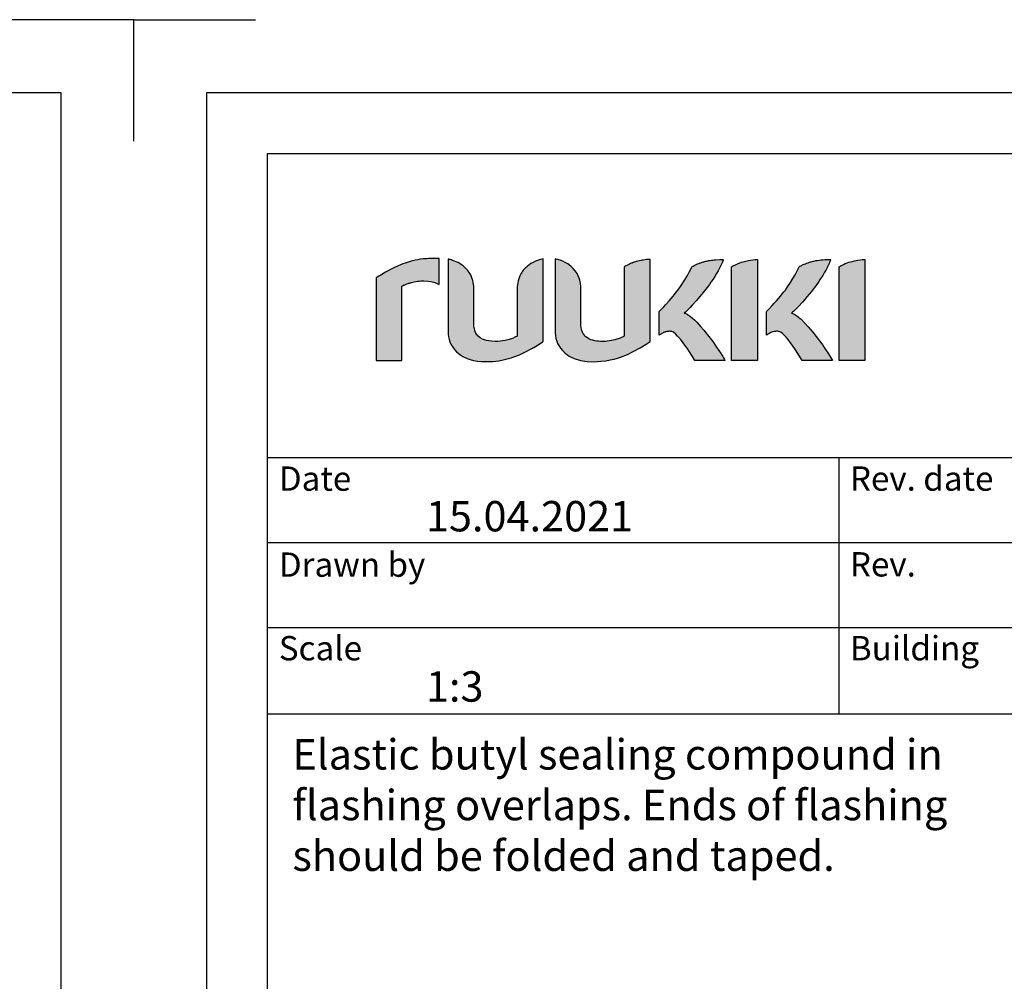
# Model space of a CAD drawing. Units: millimetres. Extents: x -846 to 16206, y -3343 to 6.
# Drawn here: x 1856 to 2099, y -610 to -373 of the extents above; entities that cross this region are included whole.
import ezdxf

# ---------------------------------------------------------------- set-up
doc = ezdxf.new("R2010")
doc.units = ezdxf.units.MM
doc.layers.get('0').update_dxf_attribs({"color": 1})
doc.layers.add('S-2_EN', color=7, linetype='Continuous')
doc.layers.add('S-TEXT', color=4, linetype='Continuous')
doc.styles.get("Standard").update_dxf_attribs({"font": 'arial.ttf'})

# ---------------------------------------------------------------- blocks, each defined once
blk = doc.blocks.new('title_block_en')
at = {"linetype": 'ByBlock'}
h = blk.add_hatch(color=256, dxfattribs=at)
h.paths.add_polyline_path([(13.924, 269.77), (13.924, 262.974), (16.044, 262.974), (16.044, 269.089), (16.138, 269.139), (16.188, 269.161), (16.238, 269.183), (16.289, 269.205), (16.34, 269.227), (16.393, 269.248), (16.446, 269.269), (16.551, 269.308), (16.606, 269.326), (16.662, 269.344), (16.716, 269.359), (16.77, 269.374), (16.825, 269.389), (16.936, 269.418), (17.046, 269.443), (17.208, 269.474), (17.313, 269.49), (17.464, 269.51), (17.607, 269.521), (17.856, 269.522), (18.208, 269.504), (18.435, 269.475), (18.761, 269.392), (19.006, 269.283), (19.07, 269.244), (19.086, 269.238), (19.097, 269.238), (19.1, 269.244), (19.1, 271.363), (19.06, 271.368), (19.02, 271.372), (18.98, 271.373), (18.781, 271.374), (18.593, 271.374), (18.41, 271.369), (18.233, 271.361), (18.061, 271.35), (17.814, 271.327), (17.579, 271.3), (17.353, 271.265), (17.138, 271.225), (16.802, 271.146), (16.547, 271.072), (16.302, 270.989), (16.116, 270.923), (15.925, 270.847), (15.676, 270.74), (15.495, 270.657), (15.274, 270.542), (14.703, 270.233), (14.299, 270), (14.135, 269.903), (14.008, 269.826), (13.966, 269.798)])
h.paths.add_polyline_path([(19.845, 271.311), (19.845, 265.37), (19.855, 265.138), (19.881, 264.919), (19.93, 264.71), (19.992, 264.512), (20.045, 264.387), (20.103, 264.268), (20.167, 264.151), (20.278, 263.991), (20.357, 263.888), (20.533, 263.7), (20.677, 263.569), (20.887, 263.417), (21.055, 263.315), (21.29, 263.195), (21.412, 263.143), (21.666, 263.053), (21.926, 262.981), (22.261, 262.918), (22.601, 262.887), (23.087, 262.885), (23.525, 262.907), (24.004, 262.96), (24.37, 263.021), (25.027, 263.19), (25.723, 263.449), (26.258, 263.708), (26.675, 263.931), (26.887, 264.052), (27.171, 264.221), (27.368, 264.345), (27.506, 264.434), (27.617, 264.51), (27.65, 264.534), (27.65, 267.935), (27.65, 271.336), (27.545, 271.311), (27.44, 271.283), (27.335, 271.25), (27.283, 271.233), (27.181, 271.197), (27.03, 271.139), (26.839, 271.048), (26.653, 270.942), (26.478, 270.826), (26.395, 270.762), (26.276, 270.661), (26.2, 270.589), (26.093, 270.477), (26.024, 270.396), (25.96, 270.313), (25.902, 270.227), (25.844, 270.139), (25.819, 270.092), (25.744, 269.95), (25.647, 269.695), (25.6, 269.532), (25.565, 269.363), (25.542, 269.186), (25.534, 269.064), (25.531, 268.939), (25.531, 264.977), (25.342, 264.883), (25.135, 264.797), (24.867, 264.707), (24.539, 264.622), (23.931, 264.545), (23.72, 264.545), (23.406, 264.56), (23.167, 264.592), (22.987, 264.628), (22.824, 264.675), (22.671, 264.736), (22.469, 264.852), (22.327, 264.974), (22.182, 265.15), (22.106, 265.287), (22.045, 265.441), (22, 265.611), (21.983, 265.703), (21.97, 265.8), (21.962, 265.902), (21.958, 266.009), (21.957, 266.063), (21.957, 268.909), (21.95, 269.096), (21.912, 269.391), (21.875, 269.557), (21.807, 269.769), (21.699, 270.014), (21.53, 270.286), (21.433, 270.407), (21.365, 270.485), (21.256, 270.599), (21.098, 270.734), (21.015, 270.798), (20.84, 270.917), (20.657, 271.023), (20.512, 271.092), (20.364, 271.156), (20.213, 271.21), (20.109, 271.243), (20.003, 271.272), (19.951, 271.286), (19.898, 271.298)])
h.paths.add_polyline_path([(28.645, 271.336), (28.645, 265.37), (28.648, 265.212), (28.662, 265.063), (28.712, 264.777), (28.77, 264.577), (28.845, 264.387), (28.935, 264.209), (29.077, 263.991), (29.242, 263.791), (29.476, 263.569), (29.798, 263.348), (30.212, 263.143), (30.726, 262.981), (31.265, 262.896), (31.795, 262.882), (32.409, 262.914), (32.807, 262.96), (33.171, 263.021), (33.51, 263.098), (33.765, 263.17), (34.009, 263.251), (34.58, 263.473), (35.115, 263.736), (35.638, 264.021), (36.118, 264.315), (36.444, 264.534), (36.444, 271.289), (36.368, 271.287), (36.296, 271.284), (36.206, 271.277), (36.156, 271.272), (36.032, 271.255), (35.885, 271.233), (35.799, 271.217), (35.713, 271.2), (35.455, 271.142), (35.346, 271.114), (35.242, 271.085), (35.145, 271.054), (35.098, 271.039), (35.052, 271.024), (34.964, 270.992), (34.921, 270.975), (34.84, 270.945), (34.765, 270.912), (34.693, 270.878), (34.54, 270.8), (34.462, 270.754), (34.414, 270.723), (34.373, 270.697), (34.333, 270.671), (34.333, 264.977), (34.239, 264.927), (34.091, 264.861), (33.988, 264.818), (33.829, 264.758), (33.721, 264.722), (33.557, 264.676), (33.286, 264.611), (33.125, 264.584), (32.92, 264.557), (32.776, 264.545), (32.574, 264.545), (32.361, 264.55), (32.208, 264.56), (32.061, 264.575), (31.921, 264.597), (31.747, 264.638), (31.585, 264.689), (31.402, 264.769), (31.301, 264.829), (31.18, 264.92), (31.126, 264.97), (31.026, 265.084), (30.961, 265.179), (30.889, 265.318), (30.845, 265.436), (30.82, 265.519), (30.784, 265.697), (30.767, 265.844), (30.759, 266.004), (30.759, 266.058), (30.759, 268.939), (30.754, 269.064), (30.734, 269.305), (30.675, 269.587), (30.626, 269.748), (30.546, 269.95), (30.446, 270.139), (30.299, 270.355), (30.13, 270.552), (29.938, 270.729), (29.684, 270.915), (29.457, 271.048), (29.263, 271.139), (29.063, 271.217), (28.961, 271.25), (28.856, 271.283), (28.698, 271.323)])
h.paths.add_polyline_path([(37.195, 267), (37.302, 267.103), (37.475, 267.289), (37.572, 267.396), (37.725, 267.565), (38.021, 267.89), (38.347, 268.267), (38.629, 268.618), (38.902, 268.975), (39.312, 269.605), (39.543, 270.015), (39.697, 270.308), (39.789, 270.493), (39.875, 270.671), (39.922, 270.703), (39.991, 270.746), (40.071, 270.79), (40.171, 270.842), (40.251, 270.878), (40.343, 270.917), (40.445, 270.959), (40.556, 271), (40.616, 271.02), (40.675, 271.039), (40.742, 271.06), (40.808, 271.081), (40.88, 271.1), (40.952, 271.12), (41.029, 271.138), (41.105, 271.156), (41.268, 271.187), (41.38, 271.207), (41.495, 271.223), (41.612, 271.237), (41.728, 271.248), (41.842, 271.258), (42.194, 271.28), (42.399, 271.287), (42.449, 271.289), (42.485, 271.289), (42.473, 271.257), (42.462, 271.225), (42.432, 271.147), (42.37, 271.005), (42.321, 270.898), (42.268, 270.784), (42.241, 270.726), (42.052, 270.362), (41.919, 270.13), (41.766, 269.873), (41.624, 269.652), (41.458, 269.411), (41.332, 269.235), (41.134, 268.971), (40.704, 268.421), (40.526, 268.202), (40.412, 268.069), (40.251, 267.883), (39.913, 267.518), (39.742, 267.34), (39.584, 267.182), (39.35, 266.955), (39.262, 266.872), (39.318, 266.858), (39.451, 266.807), (39.506, 266.781), (39.618, 266.714), (39.766, 266.606), (39.897, 266.498), (39.931, 266.466), (40.118, 266.29), (40.285, 266.121), (40.628, 265.756), (40.882, 265.463), (41.288, 264.958), (41.598, 264.539), (41.919, 264.086), (42.291, 263.533), (42.332, 263.467), (42.436, 263.294), (42.496, 263.19), (42.57, 263.054), (42.591, 263.014), (42.612, 262.974), (40.141, 262.974), (39.931, 263.32), (39.692, 263.7), (39.548, 263.919), (39.179, 264.442), (38.96, 264.719), (38.716, 264.988), (38.538, 265.164), (38.414, 265.271), (38.326, 265.323), (38.287, 265.339), (38.248, 265.352), (38.229, 265.359), (38.187, 265.368), (38.143, 265.373), (38.101, 265.379), (38.079, 265.379), (38.035, 265.379), (37.968, 265.376), (37.924, 265.373), (37.882, 265.368), (37.797, 265.351), (37.755, 265.34), (37.708, 265.326), (37.684, 265.318), (37.637, 265.3), (37.589, 265.279), (37.564, 265.268), (37.517, 265.246), (37.47, 265.224), (37.427, 265.2), (37.384, 265.176), (37.346, 265.154), (37.278, 265.114), (37.248, 265.096), (37.229, 265.085), (37.195, 265.063)])
h.paths.add_polyline_path([(43.155, 270.671), (43.235, 270.723), (43.335, 270.784), (43.421, 270.83), (43.518, 270.878), (43.587, 270.912), (43.831, 271.009), (43.968, 271.054), (44.116, 271.1), (44.333, 271.156), (44.532, 271.2), (44.701, 271.23), (44.902, 271.259), (45.1, 271.277), (45.175, 271.282), (45.269, 271.289), (45.269, 262.974), (43.155, 262.974)])
h.paths.add_polyline_path([(46.02, 267), (46.25, 267.238), (46.498, 267.508), (46.654, 267.681), (46.844, 267.89), (47.01, 268.08), (47.17, 268.267), (47.318, 268.447), (47.452, 268.618), (47.573, 268.774), (47.677, 268.911), (47.761, 269.026), (48.009, 269.396), (48.198, 269.709), (48.368, 270.015), (48.568, 270.401), (48.656, 270.582), (48.699, 270.671), (48.716, 270.685), (48.771, 270.721), (48.792, 270.733), (48.838, 270.759), (48.924, 270.806), (49.036, 270.86), (49.122, 270.898), (49.217, 270.938), (49.323, 270.98), (49.439, 271.02), (49.566, 271.06), (49.633, 271.081), (49.704, 271.1), (49.774, 271.12), (49.852, 271.138), (49.929, 271.156), (50.091, 271.187), (50.205, 271.207), (50.378, 271.23), (50.495, 271.244), (50.608, 271.253), (50.664, 271.258), (50.827, 271.269), (51.018, 271.28), (51.094, 271.283), (51.222, 271.287), (51.273, 271.289), (51.309, 271.289), (51.298, 271.257), (51.287, 271.225), (51.27, 271.186), (51.254, 271.147), (51.234, 271.102), (51.215, 271.056), (51.193, 271.005), (51.171, 270.953), (51.144, 270.898), (51.118, 270.842), (51.033, 270.667), (51.004, 270.607), (50.975, 270.546), (50.946, 270.485), (50.923, 270.445), (50.899, 270.405), (50.826, 270.272), (50.772, 270.178), (50.652, 269.977), (50.447, 269.652), (50.323, 269.471), (50.154, 269.235), (49.957, 268.971), (49.719, 268.659), (49.528, 268.421), (49.347, 268.202), (49.18, 268.005), (48.973, 267.77), (48.649, 267.429), (48.484, 267.261), (48.259, 267.038), (48.173, 266.955), (48.087, 266.872), (48.195, 266.842), (48.3, 266.795), (48.356, 266.767), (48.44, 266.714), (48.527, 266.653), (48.62, 266.58), (48.719, 266.498), (48.863, 266.365), (49.18, 266.048), (49.451, 265.756), (49.825, 265.318), (50.109, 264.958), (50.564, 264.341), (50.827, 263.963), (51.115, 263.533), (51.292, 263.24), (51.437, 262.974), (48.965, 262.974), (48.824, 263.209), (48.601, 263.565), (48.419, 263.844), (48.163, 264.219), (47.947, 264.513), (47.785, 264.719), (47.627, 264.899), (47.45, 265.079), (47.307, 265.212), (47.203, 265.296), (47.112, 265.339), (47.009, 265.368), (46.923, 265.379), (46.858, 265.379), (46.749, 265.373), (46.663, 265.359), (46.556, 265.333), (46.46, 265.3), (46.388, 265.268), (46.294, 265.224), (46.206, 265.176), (46.131, 265.132), (46.073, 265.096), (46.027, 265.068), (46.02, 265.063)])
h.paths.add_polyline_path([(51.991, 270.671), (52.071, 270.723), (52.168, 270.784), (52.257, 270.83), (52.354, 270.878), (52.498, 270.945), (52.664, 271.009), (52.802, 271.054), (53.057, 271.128), (53.268, 271.178), (53.537, 271.23), (53.738, 271.259), (53.894, 271.275), (54.044, 271.283), (54.105, 271.289), (54.105, 262.974), (51.991, 262.974)])
for p, q in [((17.138, 271.225), (16.802, 271.146)), ((17.353, 271.265), (17.138, 271.225)), ((17.579, 271.3), (17.353, 271.265)), ((17.814, 271.327), (17.579, 271.3)), ((18.061, 271.35), (17.814, 271.327)), ((18.233, 271.361), (18.061, 271.35)), ((18.41, 271.369), (18.233, 271.361)), ((18.593, 271.374), (18.41, 271.369)), ((18.781, 271.374), (18.593, 271.374)), ((18.98, 271.373), (18.781, 271.374)), ((19.02, 271.372), (18.98, 271.373)), ((19.06, 271.368), (19.02, 271.372)), ((19.1, 271.363), (19.06, 271.368)), ((19.1, 269.244), (19.1, 271.363)), ((19.845, 271.311), (19.845, 265.37)), ((19.898, 271.298), (19.845, 271.311)), ((19.951, 271.286), (19.898, 271.298)), ((20.003, 271.272), (19.951, 271.286)), ((20.109, 271.243), (20.003, 271.272)), ((20.213, 271.21), (20.109, 271.243)), ((20.364, 271.156), (20.213, 271.21)), ((27.283, 271.233), (27.181, 271.197)), ((27.335, 271.25), (27.283, 271.233)), ((27.44, 271.283), (27.335, 271.25)), ((27.545, 271.311), (27.44, 271.283)), ((27.65, 271.336), (27.545, 271.311)), ((27.65, 267.935), (27.65, 271.336)), ((28.645, 271.336), (28.645, 265.37)), ((28.698, 271.323), (28.645, 271.336)), ((28.856, 271.283), (28.698, 271.323)), ((28.961, 271.25), (28.856, 271.283)), ((29.063, 271.217), (28.961, 271.25)), ((29.263, 271.139), (29.063, 271.217)), ((35.799, 271.217), (35.713, 271.2)), ((35.885, 271.233), (35.799, 271.217)), ((36.032, 271.255), (35.885, 271.233)), ((36.156, 271.272), (36.032, 271.255)), ((36.206, 271.277), (36.156, 271.272)), ((36.296, 271.284), (36.206, 271.277)), ((36.368, 271.287), (36.296, 271.284)), ((36.444, 271.289), (36.368, 271.287)), ((36.444, 264.534), (36.444, 271.289)), ((41.38, 271.207), (41.495, 271.223)), ((41.495, 271.223), (41.612, 271.237)), ((41.612, 271.237), (41.728, 271.248)), ((41.728, 271.248), (41.842, 271.258)), ((41.842, 271.258), (42.194, 271.28)), ((42.194, 271.28), (42.399, 271.287)), ((42.399, 271.287), (42.449, 271.289)), ((42.462, 271.225), (42.432, 271.147)), ((42.449, 271.289), (42.485, 271.289)), ((42.473, 271.257), (42.462, 271.225)), ((42.485, 271.289), (42.473, 271.257)), ((44.532, 271.2), (44.701, 271.23)), ((44.701, 271.23), (44.902, 271.259)), ((44.902, 271.259), (45.1, 271.277)), ((45.1, 271.277), (45.175, 271.282)), ((45.175, 271.282), (45.269, 271.289)), ((45.269, 271.289), (45.269, 262.974)), ((50.205, 271.207), (50.378, 271.23)), ((50.378, 271.23), (50.495, 271.244)), ((50.495, 271.244), (50.608, 271.253)), ((50.608, 271.253), (50.664, 271.258)), ((50.664, 271.258), (50.827, 271.269)), ((50.827, 271.269), (51.018, 271.28)), ((51.018, 271.28), (51.094, 271.283)), ((51.094, 271.283), (51.222, 271.287)), ((51.222, 271.287), (51.273, 271.289)), ((51.287, 271.225), (51.27, 271.186)), ((51.273, 271.289), (51.309, 271.289)), ((51.298, 271.257), (51.287, 271.225)), ((51.309, 271.289), (51.298, 271.257)), ((53.268, 271.178), (53.537, 271.23)), ((53.537, 271.23), (53.738, 271.259)), ((53.738, 271.259), (53.894, 271.275)), ((53.894, 271.275), (54.044, 271.283)), ((54.044, 271.283), (54.105, 271.289)), ((54.105, 271.289), (54.105, 262.974)), ((15.274, 270.542), (14.703, 270.233)), ((15.495, 270.657), (15.274, 270.542)), ((15.676, 270.74), (15.495, 270.657)), ((15.925, 270.847), (15.676, 270.74)), ((16.116, 270.923), (15.925, 270.847)), ((16.302, 270.989), (16.116, 270.923)), ((16.547, 271.072), (16.302, 270.989)), ((16.802, 271.146), (16.547, 271.072)), ((20.512, 271.092), (20.364, 271.156)), ((20.657, 271.023), (20.512, 271.092)), ((20.84, 270.917), (20.657, 271.023)), ((21.015, 270.798), (20.84, 270.917)), ((21.098, 270.734), (21.015, 270.798)), ((21.256, 270.599), (21.098, 270.734)), ((21.365, 270.485), (21.256, 270.599)), ((21.433, 270.407), (21.365, 270.485)), ((21.53, 270.286), (21.433, 270.407)), ((26.093, 270.477), (26.024, 270.396)), ((26.2, 270.589), (26.093, 270.477)), ((26.276, 270.661), (26.2, 270.589)), ((26.395, 270.762), (26.276, 270.661)), ((26.478, 270.826), (26.395, 270.762)), ((26.653, 270.942), (26.478, 270.826)), ((26.839, 271.048), (26.653, 270.942)), ((27.03, 271.139), (26.839, 271.048)), ((27.181, 271.197), (27.03, 271.139)), ((29.457, 271.048), (29.263, 271.139)), ((29.684, 270.915), (29.457, 271.048)), ((29.938, 270.729), (29.684, 270.915)), ((30.13, 270.552), (29.938, 270.729)), ((30.299, 270.355), (30.13, 270.552)), ((34.373, 270.697), (34.333, 270.671)), ((34.333, 270.671), (34.333, 264.977)), ((34.414, 270.723), (34.373, 270.697)), ((34.462, 270.754), (34.414, 270.723)), ((34.54, 270.8), (34.462, 270.754)), ((34.693, 270.878), (34.54, 270.8)), ((34.765, 270.912), (34.693, 270.878)), ((34.84, 270.945), (34.765, 270.912)), ((34.921, 270.975), (34.84, 270.945)), ((34.964, 270.992), (34.921, 270.975)), ((35.052, 271.024), (34.964, 270.992)), ((35.098, 271.039), (35.052, 271.024)), ((35.145, 271.054), (35.098, 271.039)), ((35.242, 271.085), (35.145, 271.054)), ((35.346, 271.114), (35.242, 271.085)), ((35.455, 271.142), (35.346, 271.114)), ((35.713, 271.2), (35.455, 271.142)), ((39.697, 270.308), (39.789, 270.493)), ((39.789, 270.493), (39.875, 270.671)), ((39.875, 270.671), (39.922, 270.703)), ((39.922, 270.703), (39.991, 270.746)), ((39.991, 270.746), (40.071, 270.79)), ((40.071, 270.79), (40.171, 270.842)), ((40.171, 270.842), (40.251, 270.878)), ((40.251, 270.878), (40.343, 270.917)), ((40.343, 270.917), (40.445, 270.959)), ((40.445, 270.959), (40.556, 271)), ((40.556, 271), (40.616, 271.02)), ((40.616, 271.02), (40.675, 271.039)), ((40.675, 271.039), (40.742, 271.06)), ((40.742, 271.06), (40.808, 271.081)), ((40.808, 271.081), (40.88, 271.1)), ((40.88, 271.1), (40.952, 271.12)), ((40.952, 271.12), (41.029, 271.138)), ((41.029, 271.138), (41.105, 271.156)), ((41.105, 271.156), (41.268, 271.187)), ((41.268, 271.187), (41.38, 271.207)), ((42.241, 270.726), (42.052, 270.362)), ((42.268, 270.784), (42.241, 270.726)), ((42.321, 270.898), (42.268, 270.784)), ((42.37, 271.005), (42.321, 270.898)), ((42.432, 271.147), (42.37, 271.005)), ((43.155, 270.671), (43.235, 270.723)), ((43.155, 262.974), (43.155, 270.671)), ((43.235, 270.723), (43.335, 270.784)), ((43.335, 270.784), (43.421, 270.83)), ((43.421, 270.83), (43.518, 270.878)), ((43.518, 270.878), (43.587, 270.912)), ((43.587, 270.912), (43.831, 271.009)), ((43.831, 271.009), (43.968, 271.054)), ((43.968, 271.054), (44.116, 271.1)), ((44.116, 271.1), (44.333, 271.156)), ((44.333, 271.156), (44.532, 271.2)), ((48.368, 270.015), (48.568, 270.401)), ((48.568, 270.401), (48.656, 270.582)), ((48.656, 270.582), (48.699, 270.671)), ((48.699, 270.671), (48.716, 270.685)), ((48.716, 270.685), (48.771, 270.721)), ((48.771, 270.721), (48.792, 270.733)), ((48.792, 270.733), (48.838, 270.759)), ((48.838, 270.759), (48.924, 270.806)), ((48.924, 270.806), (49.036, 270.86)), ((49.036, 270.86), (49.122, 270.898)), ((49.122, 270.898), (49.217, 270.938)), ((49.217, 270.938), (49.323, 270.98)), ((49.323, 270.98), (49.439, 271.02)), ((49.439, 271.02), (49.566, 271.06)), ((49.566, 271.06), (49.633, 271.081)), ((49.633, 271.081), (49.704, 271.1)), ((49.704, 271.1), (49.774, 271.12)), ((49.774, 271.12), (49.852, 271.138)), ((49.852, 271.138), (49.929, 271.156)), ((49.929, 271.156), (50.091, 271.187)), ((50.091, 271.187), (50.205, 271.207)), ((50.899, 270.405), (50.826, 270.272)), ((50.923, 270.445), (50.899, 270.405)), ((50.946, 270.485), (50.923, 270.445)), ((50.975, 270.546), (50.946, 270.485)), ((51.004, 270.607), (50.975, 270.546)), ((51.033, 270.667), (51.004, 270.607)), ((51.118, 270.842), (51.033, 270.667)), ((51.144, 270.898), (51.118, 270.842)), ((51.171, 270.953), (51.144, 270.898)), ((51.193, 271.005), (51.171, 270.953)), ((51.215, 271.056), (51.193, 271.005)), ((51.234, 271.102), (51.215, 271.056)), ((51.254, 271.147), (51.234, 271.102)), ((51.27, 271.186), (51.254, 271.147)), ((51.991, 270.671), (52.071, 270.723)), ((51.991, 262.974), (51.991, 270.671)), ((52.071, 270.723), (52.168, 270.784)), ((52.168, 270.784), (52.257, 270.83)), ((52.257, 270.83), (52.354, 270.878)), ((52.354, 270.878), (52.498, 270.945)), ((52.498, 270.945), (52.664, 271.009)), ((52.664, 271.009), (52.802, 271.054)), ((52.802, 271.054), (53.057, 271.128)), ((53.057, 271.128), (53.268, 271.178)), ((13.966, 269.798), (13.924, 269.77)), ((13.924, 269.77), (13.924, 262.974)), ((14.008, 269.826), (13.966, 269.798)), ((14.135, 269.903), (14.008, 269.826)), ((14.299, 270), (14.135, 269.903)), ((14.703, 270.233), (14.299, 270)), ((21.699, 270.014), (21.53, 270.286)), ((21.807, 269.769), (21.699, 270.014)), ((21.875, 269.557), (21.807, 269.769)), ((25.647, 269.695), (25.6, 269.532)), ((25.744, 269.95), (25.647, 269.695)), ((25.819, 270.092), (25.744, 269.95)), ((25.844, 270.139), (25.819, 270.092)), ((25.902, 270.227), (25.844, 270.139)), ((25.96, 270.313), (25.902, 270.227)), ((26.024, 270.396), (25.96, 270.313)), ((30.446, 270.139), (30.299, 270.355)), ((30.546, 269.95), (30.446, 270.139)), ((30.626, 269.748), (30.546, 269.95)), ((30.675, 269.587), (30.626, 269.748)), ((38.902, 268.975), (39.312, 269.605)), ((39.312, 269.605), (39.543, 270.015)), ((39.543, 270.015), (39.697, 270.308)), ((41.624, 269.652), (41.458, 269.411)), ((41.766, 269.873), (41.624, 269.652)), ((41.919, 270.13), (41.766, 269.873)), ((42.052, 270.362), (41.919, 270.13)), ((48.009, 269.396), (48.198, 269.709)), ((48.198, 269.709), (48.368, 270.015)), ((50.447, 269.652), (50.323, 269.471)), ((50.652, 269.977), (50.447, 269.652)), ((50.772, 270.178), (50.652, 269.977)), ((50.826, 270.272), (50.772, 270.178)), ((16.044, 269.089), (16.138, 269.139)), ((16.044, 262.974), (16.044, 269.089)), ((16.138, 269.139), (16.188, 269.161)), ((16.188, 269.161), (16.238, 269.183)), ((16.238, 269.183), (16.289, 269.205)), ((16.289, 269.205), (16.34, 269.227)), ((16.34, 269.227), (16.393, 269.248)), ((16.393, 269.248), (16.446, 269.269)), ((16.446, 269.269), (16.551, 269.308)), ((16.551, 269.308), (16.606, 269.326)), ((16.606, 269.326), (16.662, 269.344)), ((16.662, 269.344), (16.716, 269.359)), ((16.716, 269.359), (16.77, 269.374)), ((16.77, 269.374), (16.825, 269.389)), ((16.825, 269.389), (16.936, 269.418)), ((16.936, 269.418), (17.046, 269.443)), ((17.046, 269.443), (17.208, 269.474)), ((17.208, 269.474), (17.313, 269.49)), ((17.313, 269.49), (17.464, 269.51)), ((17.464, 269.51), (17.607, 269.521)), ((17.607, 269.521), (17.856, 269.522)), ((17.856, 269.522), (18.208, 269.504)), ((18.208, 269.504), (18.435, 269.475)), ((18.435, 269.475), (18.761, 269.392)), ((18.761, 269.392), (19.006, 269.283)), ((19.006, 269.283), (19.07, 269.244)), ((19.07, 269.244), (19.086, 269.238)), ((19.086, 269.238), (19.097, 269.238)), ((19.097, 269.238), (19.1, 269.244)), ((21.912, 269.391), (21.875, 269.557)), ((21.95, 269.096), (21.912, 269.391)), ((21.957, 268.909), (21.95, 269.096)), ((21.957, 266.063), (21.957, 268.909)), ((25.534, 269.064), (25.531, 268.939)), ((25.531, 268.939), (25.531, 264.977)), ((25.542, 269.186), (25.534, 269.064)), ((25.565, 269.363), (25.542, 269.186)), ((25.6, 269.532), (25.565, 269.363)), ((30.734, 269.305), (30.675, 269.587)), ((30.754, 269.064), (30.734, 269.305)), ((30.759, 268.939), (30.754, 269.064)), ((30.759, 266.058), (30.759, 268.939)), ((38.629, 268.618), (38.902, 268.975)), ((41.134, 268.971), (40.704, 268.421)), ((41.332, 269.235), (41.134, 268.971)), ((41.458, 269.411), (41.332, 269.235)), ((47.573, 268.774), (47.677, 268.911)), ((47.677, 268.911), (47.761, 269.026)), ((47.761, 269.026), (48.009, 269.396)), ((49.957, 268.971), (49.719, 268.659)), ((50.154, 269.235), (49.957, 268.971)), ((50.323, 269.471), (50.154, 269.235)), ((38.021, 267.89), (38.347, 268.267)), ((38.347, 268.267), (38.629, 268.618)), ((40.412, 268.069), (40.251, 267.883)), ((40.526, 268.202), (40.412, 268.069)), ((40.704, 268.421), (40.526, 268.202)), ((46.844, 267.89), (47.01, 268.08)), ((47.01, 268.08), (47.17, 268.267)), ((47.17, 268.267), (47.318, 268.447)), ((47.318, 268.447), (47.452, 268.618)), ((47.452, 268.618), (47.573, 268.774)), ((49.18, 268.005), (48.973, 267.77)), ((49.347, 268.202), (49.18, 268.005)), ((49.528, 268.421), (49.347, 268.202)), ((49.719, 268.659), (49.528, 268.421)), ((27.65, 264.534), (27.65, 267.935)), ((37.302, 267.103), (37.475, 267.289)), ((37.475, 267.289), (37.572, 267.396)), ((37.572, 267.396), (37.725, 267.565)), ((37.725, 267.565), (38.021, 267.89)), ((39.584, 267.182), (39.35, 266.955)), ((39.742, 267.34), (39.584, 267.182)), ((39.913, 267.518), (39.742, 267.34)), ((40.251, 267.883), (39.913, 267.518)), ((46.02, 267), (46.25, 267.238)), ((46.25, 267.238), (46.498, 267.508)), ((46.498, 267.508), (46.654, 267.681)), ((46.654, 267.681), (46.844, 267.89)), ((48.484, 267.261), (48.259, 267.038)), ((48.649, 267.429), (48.484, 267.261)), ((48.973, 267.77), (48.649, 267.429)), ((37.195, 267), (37.302, 267.103)), ((37.195, 265.063), (37.195, 267)), ((39.35, 266.955), (39.262, 266.872)), ((39.262, 266.872), (39.318, 266.858)), ((39.318, 266.858), (39.451, 266.807)), ((39.451, 266.807), (39.506, 266.781)), ((39.506, 266.781), (39.618, 266.714)), ((39.618, 266.714), (39.766, 266.606)), ((39.766, 266.606), (39.897, 266.498)), ((39.897, 266.498), (39.931, 266.466)), ((39.931, 266.466), (40.118, 266.29)), ((46.02, 265.063), (46.02, 267)), ((48.173, 266.955), (48.087, 266.872)), ((48.087, 266.872), (48.195, 266.842)), ((48.259, 267.038), (48.173, 266.955)), ((48.195, 266.842), (48.3, 266.795)), ((48.3, 266.795), (48.356, 266.767)), ((48.356, 266.767), (48.44, 266.714)), ((48.44, 266.714), (48.527, 266.653)), ((48.527, 266.653), (48.62, 266.58)), ((48.62, 266.58), (48.719, 266.498)), ((48.719, 266.498), (48.863, 266.365)), ((48.863, 266.365), (49.18, 266.048)), ((21.958, 266.009), (21.957, 266.063)), ((21.962, 265.902), (21.958, 266.009)), ((21.97, 265.8), (21.962, 265.902)), ((21.983, 265.703), (21.97, 265.8)), ((22, 265.611), (21.983, 265.703)), ((22.045, 265.441), (22, 265.611)), ((30.759, 266.004), (30.759, 266.058)), ((30.767, 265.844), (30.759, 266.004)), ((30.784, 265.697), (30.767, 265.844)), ((30.82, 265.519), (30.784, 265.697)), ((40.118, 266.29), (40.285, 266.121)), ((40.285, 266.121), (40.628, 265.756)), ((40.628, 265.756), (40.882, 265.463)), ((49.18, 266.048), (49.451, 265.756)), ((49.451, 265.756), (49.825, 265.318)), ((19.845, 265.37), (19.855, 265.138)), ((19.855, 265.138), (19.881, 264.919)), ((19.881, 264.919), (19.93, 264.71)), ((22.106, 265.287), (22.045, 265.441)), ((22.182, 265.15), (22.106, 265.287)), ((22.327, 264.974), (22.182, 265.15)), ((22.469, 264.852), (22.327, 264.974)), ((22.671, 264.736), (22.469, 264.852)), ((22.824, 264.675), (22.671, 264.736)), ((25.135, 264.797), (24.867, 264.707)), ((25.342, 264.883), (25.135, 264.797)), ((25.531, 264.977), (25.342, 264.883)), ((28.645, 265.37), (28.648, 265.212)), ((28.648, 265.212), (28.662, 265.063)), ((28.662, 265.063), (28.712, 264.777)), ((28.712, 264.777), (28.77, 264.577)), ((30.845, 265.436), (30.82, 265.519)), ((30.889, 265.318), (30.845, 265.436)), ((30.961, 265.179), (30.889, 265.318)), ((31.026, 265.084), (30.961, 265.179)), ((31.126, 264.97), (31.026, 265.084)), ((31.18, 264.92), (31.126, 264.97)), ((31.301, 264.829), (31.18, 264.92)), ((31.402, 264.769), (31.301, 264.829)), ((31.585, 264.689), (31.402, 264.769)), ((33.829, 264.758), (33.721, 264.722)), ((33.988, 264.818), (33.829, 264.758)), ((34.091, 264.861), (33.988, 264.818)), ((34.239, 264.927), (34.091, 264.861)), ((34.333, 264.977), (34.239, 264.927)), ((37.229, 265.085), (37.195, 265.063)), ((37.248, 265.096), (37.229, 265.085)), ((37.278, 265.114), (37.248, 265.096)), ((37.346, 265.154), (37.278, 265.114)), ((37.384, 265.176), (37.346, 265.154)), ((37.427, 265.2), (37.384, 265.176)), ((37.47, 265.224), (37.427, 265.2)), ((37.517, 265.246), (37.47, 265.224)), ((37.564, 265.268), (37.517, 265.246)), ((37.589, 265.279), (37.564, 265.268)), ((37.637, 265.3), (37.589, 265.279)), ((37.684, 265.318), (37.637, 265.3)), ((37.708, 265.326), (37.684, 265.318)), ((37.755, 265.34), (37.708, 265.326)), ((37.797, 265.351), (37.755, 265.34)), ((37.882, 265.368), (37.797, 265.351)), ((37.924, 265.373), (37.882, 265.368)), ((37.968, 265.376), (37.924, 265.373)), ((38.035, 265.379), (37.968, 265.376)), ((38.079, 265.379), (38.035, 265.379)), ((38.101, 265.379), (38.079, 265.379)), ((38.143, 265.373), (38.101, 265.379)), ((38.187, 265.368), (38.143, 265.373)), ((38.229, 265.359), (38.187, 265.368)), ((38.248, 265.352), (38.229, 265.359)), ((38.287, 265.339), (38.248, 265.352)), ((38.326, 265.323), (38.287, 265.339)), ((38.414, 265.271), (38.326, 265.323)), ((38.538, 265.164), (38.414, 265.271)), ((38.716, 264.988), (38.538, 265.164)), ((38.96, 264.719), (38.716, 264.988)), ((40.882, 265.463), (41.288, 264.958)), ((41.288, 264.958), (41.598, 264.539)), ((46.027, 265.068), (46.02, 265.063)), ((46.073, 265.096), (46.027, 265.068)), ((46.131, 265.132), (46.073, 265.096)), ((46.206, 265.176), (46.131, 265.132)), ((46.294, 265.224), (46.206, 265.176)), ((46.388, 265.268), (46.294, 265.224)), ((46.46, 265.3), (46.388, 265.268)), ((46.556, 265.333), (46.46, 265.3)), ((46.663, 265.359), (46.556, 265.333)), ((46.749, 265.373), (46.663, 265.359)), ((46.858, 265.379), (46.749, 265.373)), ((46.923, 265.379), (46.858, 265.379)), ((47.009, 265.368), (46.923, 265.379)), ((47.112, 265.339), (47.009, 265.368)), ((47.203, 265.296), (47.112, 265.339)), ((47.307, 265.212), (47.203, 265.296)), ((47.45, 265.079), (47.307, 265.212)), ((47.627, 264.899), (47.45, 265.079)), ((47.785, 264.719), (47.627, 264.899)), ((49.825, 265.318), (50.109, 264.958)), ((50.109, 264.958), (50.564, 264.341)), ((19.93, 264.71), (19.992, 264.512)), ((19.992, 264.512), (20.045, 264.387)), ((20.045, 264.387), (20.103, 264.268)), ((20.103, 264.268), (20.167, 264.151)), ((20.167, 264.151), (20.278, 263.991)), ((20.278, 263.991), (20.357, 263.888)), ((22.987, 264.628), (22.824, 264.675)), ((23.167, 264.592), (22.987, 264.628)), ((23.406, 264.56), (23.167, 264.592)), ((23.72, 264.545), (23.406, 264.56)), ((23.931, 264.545), (23.72, 264.545)), ((24.539, 264.622), (23.931, 264.545)), ((24.867, 264.707), (24.539, 264.622)), ((26.258, 263.708), (26.675, 263.931)), ((26.675, 263.931), (26.887, 264.052)), ((26.887, 264.052), (27.171, 264.221)), ((27.171, 264.221), (27.368, 264.345)), ((27.368, 264.345), (27.506, 264.434)), ((27.506, 264.434), (27.617, 264.51)), ((27.617, 264.51), (27.65, 264.534)), ((28.77, 264.577), (28.845, 264.387)), ((28.845, 264.387), (28.935, 264.209)), ((28.935, 264.209), (29.077, 263.991)), ((29.077, 263.991), (29.242, 263.791)), ((31.747, 264.638), (31.585, 264.689)), ((31.921, 264.597), (31.747, 264.638)), ((32.061, 264.575), (31.921, 264.597)), ((32.208, 264.56), (32.061, 264.575)), ((32.361, 264.55), (32.208, 264.56)), ((32.574, 264.545), (32.361, 264.55)), ((32.776, 264.545), (32.574, 264.545)), ((32.92, 264.557), (32.776, 264.545)), ((33.125, 264.584), (32.92, 264.557)), ((33.286, 264.611), (33.125, 264.584)), ((33.557, 264.676), (33.286, 264.611)), ((33.721, 264.722), (33.557, 264.676)), ((35.115, 263.736), (35.638, 264.021)), ((35.638, 264.021), (36.118, 264.315)), ((36.118, 264.315), (36.444, 264.534)), ((39.179, 264.442), (38.96, 264.719)), ((39.548, 263.919), (39.179, 264.442)), ((41.598, 264.539), (41.919, 264.086)), ((41.919, 264.086), (42.291, 263.533)), ((47.947, 264.513), (47.785, 264.719)), ((48.163, 264.219), (47.947, 264.513)), ((48.419, 263.844), (48.163, 264.219)), ((50.564, 264.341), (50.827, 263.963)), ((50.827, 263.963), (51.115, 263.533)), ((20.357, 263.888), (20.533, 263.7)), ((20.533, 263.7), (20.677, 263.569)), ((20.677, 263.569), (20.887, 263.417)), ((20.887, 263.417), (21.055, 263.315)), ((21.055, 263.315), (21.29, 263.195)), ((21.29, 263.195), (21.412, 263.143)), ((21.412, 263.143), (21.666, 263.053)), ((24.37, 263.021), (25.027, 263.19)), ((25.027, 263.19), (25.723, 263.449)), ((25.723, 263.449), (26.258, 263.708)), ((29.242, 263.791), (29.476, 263.569)), ((29.476, 263.569), (29.798, 263.348)), ((29.798, 263.348), (30.212, 263.143)), ((30.212, 263.143), (30.726, 262.981)), ((33.51, 263.098), (33.765, 263.17)), ((33.765, 263.17), (34.009, 263.251)), ((34.009, 263.251), (34.58, 263.473)), ((34.58, 263.473), (35.115, 263.736)), ((39.692, 263.7), (39.548, 263.919)), ((39.931, 263.32), (39.692, 263.7)), ((40.141, 262.974), (39.931, 263.32)), ((42.291, 263.533), (42.332, 263.467)), ((42.332, 263.467), (42.436, 263.294)), ((42.436, 263.294), (42.496, 263.19)), ((42.496, 263.19), (42.57, 263.054)), ((48.601, 263.565), (48.419, 263.844)), ((48.824, 263.209), (48.601, 263.565)), ((48.965, 262.974), (48.824, 263.209)), ((51.115, 263.533), (51.292, 263.24)), ((51.292, 263.24), (51.437, 262.974)), ((13.924, 262.974), (16.044, 262.974)), ((21.666, 263.053), (21.926, 262.981)), ((21.926, 262.981), (22.261, 262.918)), ((22.261, 262.918), (22.601, 262.887)), ((22.601, 262.887), (23.087, 262.885)), ((23.087, 262.885), (23.525, 262.907)), ((23.525, 262.907), (24.004, 262.96)), ((24.004, 262.96), (24.37, 263.021)), ((30.726, 262.981), (31.265, 262.896)), ((31.265, 262.896), (31.795, 262.882)), ((31.795, 262.882), (32.409, 262.914)), ((32.409, 262.914), (32.807, 262.96)), ((32.807, 262.96), (33.171, 263.021)), ((33.171, 263.021), (33.51, 263.098)), ((42.612, 262.974), (40.141, 262.974)), ((42.57, 263.054), (42.591, 263.014)), ((42.591, 263.014), (42.612, 262.974)), ((45.269, 262.974), (43.155, 262.974)), ((51.437, 262.974), (48.965, 262.974)), ((54.105, 262.974), (51.991, 262.974))]:
    blk.add_line(p, q)
at = {"linetype": 'Continuous'}
for p, q in [((5, 255), (193, 255)), ((52, 233.921), (52, 255)), ((5, 248), (97.5, 248)), ((193, 241), (5, 241)), ((5, 233.921), (193, 233.921))]:
    blk.add_line(p, q, dxfattribs=at)
for points in [[(-6, 281), (-6, 291), (4, 291)], [(204, 281), (204, 291), (194, 291)]]:
    blk.add_lwpolyline(points)
blk.add_lwpolyline([(5, 280), (193, 280), (193, 5), (5, 5)], close=True, dxfattribs=at)
at = {"layer": 'DEFPOINTS', "linetype": 'Continuous'}
blk.add_lwpolyline([(0, 285), (198, 285), (198, 0), (0, 0)], close=True, dxfattribs=at)
at = {"linetype": 'ByBlock'}
for s, p in [('Date', (5.924, 252.268)), ('Rev. date', (52.878, 252.272)), ('Drawn by', (5.924, 245.195)), ('Rev.', (52.878, 245.219)), ('Scale', (5.924, 238.325)), ('Building', (52.878, 238.326))]:
    blk.add_text(s, height=2, dxfattribs=at).set_placement(p)
for tag, p, height in [('DRAWING_CONTENT_1', (100.8, 268.82), 3), ('DRAWING_CONTENT_2', (100.8, 263.198), 3), ('DRAWING_CONTENT_3', (100.8, 257.575), 3), ('DATE', (18.019, 248.928), 2.5), ('REV_DATE', (65.019, 248.928), 2.5), ('WORK_NR', (101.075, 246.649), 2.5), ('DRAWING_NR', (149.575, 246.649), 2.5), ('REV', (65.019, 241.928), 2.5), ('SCALE', (18.019, 234.928), 2.5), ('BUILDING', (65.019, 234.928), 2.5), ('FILE_NR', (147.398, 234.922), 2.5)]:
    blk.add_attdef(tag, p, '', height=height)

msp = doc.modelspace()

# ---------------------------------------------------------------- block references
at = {"layer": 'S-2_EN', "xscale": 3, "yscale": 3, "zscale": 3}
msp.add_blockref('title_block_en', (1272, -1246), dxfattribs=at)
at = {"layer": 'S-2_EN'}
ref = msp.add_blockref('title_block_en', (1902, -1246), dxfattribs=dict(at, xscale=3, yscale=3, zscale=3))
ref.add_attrib('DATE', '15.04.2021', (1956.06, -499.22), dxfattribs={"layer": '0', "height": 7.5})
ref.add_attrib('SCALE', '1:3', (1956.06, -541.22), dxfattribs={"layer": '0', "height": 7.5})

# ---------------------------------------------------------------- texts
at = {"layer": 'S-TEXT', "ltscale": 5, "insert": (1923.13, -585.31), "char_height": 7.5, "width": 162.7325, "attachment_point": 7}
msp.add_mtext('Elastic butyl sealing compound in flashing overlaps. Ends of flashing should be folded and taped.', dxfattribs=at)

doc.saveas('drawing.dxf')
